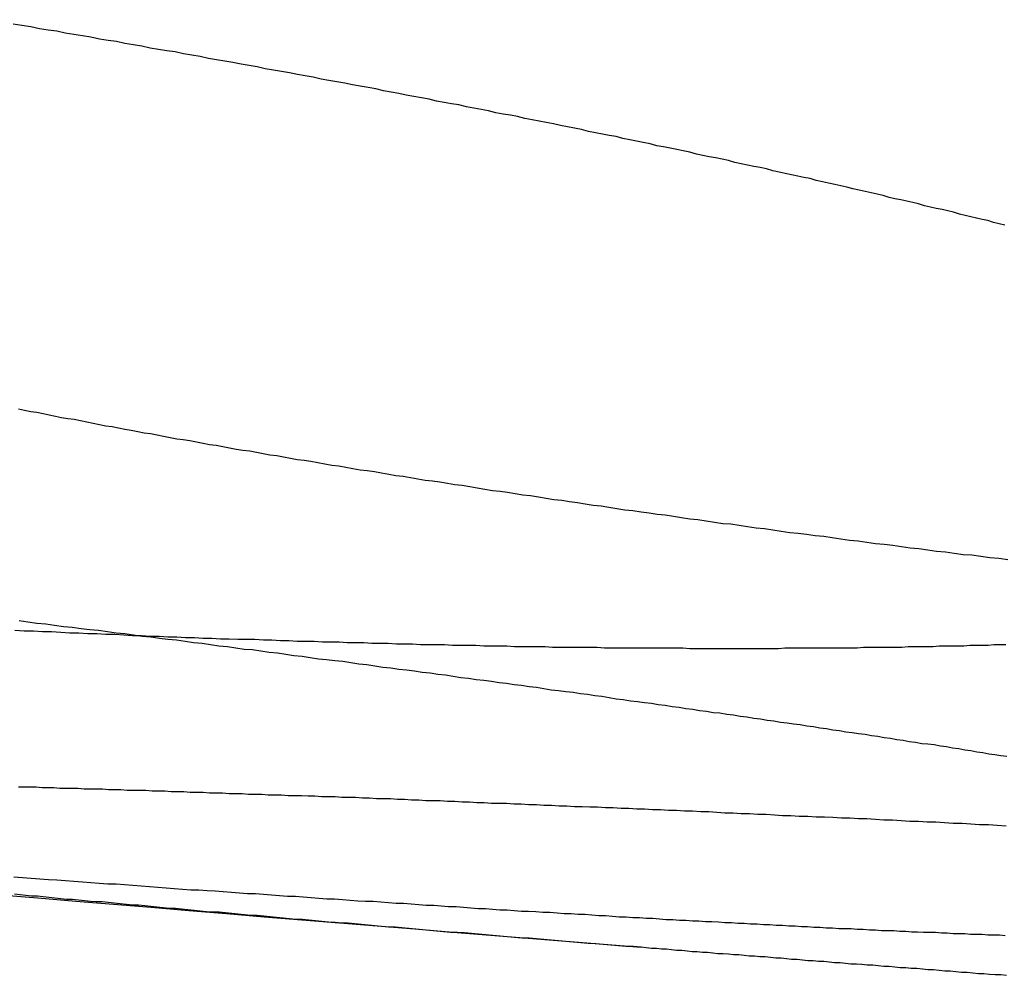
# Model space of a CAD drawing. Extents: x -76 to 604, y -604 to 2000.
# Drawn here: x -17 to -15, y -603 to -602 of the extents above; entities that cross this region are included whole.
import ezdxf

# ---------------------------------------------------------------- set-up
doc = ezdxf.new("R2010")
doc.units = 0
doc.header["$LTSCALE"] = 10
doc.linetypes.add('VERDECKT', pattern=[9.525, 6.35, -3.175])
doc.layers.get('0').update_dxf_attribs({"linetype": 'CONTINUOUS'})
doc.layers.add('HILF', color=2, linetype='CONTINUOUS')

# ---------------------------------------------------------------- blocks, each defined once
blk = doc.blocks.new('A$C8500809E')
at = {"color": 1}
for points in [[(-16.9815, -102.656, 0), (-16.9673, -102.657, 0), (-16.9531, -102.657, 0), (-16.939, -102.658, 0), (-16.9249, -102.658, 0), (-16.9108, -102.659, 0), (-16.8967, -102.66, 0), (-16.8827, -102.66, 0), (-16.8687, -102.661, 0), (-16.8548, -102.661, 0), (-16.8409, -102.662, 0), (-16.827, -102.662, 0), (-16.8132, -102.663, 0), (-16.7994, -102.664, 0), (-16.7856, -102.664, 0), (-16.7719, -102.665, 0), (-16.7582, -102.665, 0), (-16.7446, -102.666, 0), (-16.731, -102.666, 0), (-16.7174, -102.667, 0), (-16.7039, -102.667, 0), (-16.6904, -102.668, 0), (-16.6769, -102.668, 0), (-16.6635, -102.669, 0), (-16.6502, -102.669, 0), (-16.6368, -102.67, 0), (-16.6235, -102.67, 0), (-16.6103, -102.67, 0), (-16.5971, -102.671, 0), (-16.5839, -102.671, 0), (-16.5708, -102.672, 0), (-16.5577, -102.672, 0), (-16.5446, -102.673, 0), (-16.5316, -102.673, 0), (-16.5187, -102.673, 0), (-16.5057, -102.674, 0), (-16.4929, -102.674, 0), (-16.48, -102.674, 0), (-16.4672, -102.675, 0), (-16.4545, -102.675, 0), (-16.4417, -102.675, 0), (-16.4291, -102.676, 0), (-16.4164, -102.676, 0), (-16.4038, -102.676, 0), (-16.3913, -102.677, 0), (-16.3788, -102.677, 0), (-16.3663, -102.677, 0), (-16.3539, -102.678, 0), (-16.3416, -102.678, 0), (-16.3292, -102.678, 0), (-16.3169, -102.678, 0), (-16.3047, -102.679, 0), (-16.2925, -102.679, 0), (-16.2804, -102.679, 0), (-16.2683, -102.679, 0), (-16.2562, -102.68, 0), (-16.2442, -102.68, 0), (-16.2322, -102.68, 0), (-16.2203, -102.68, 0), (-16.2084, -102.681, 0), (-16.1966, -102.681, 0), (-16.1848, -102.681, 0), (-16.173, -102.681, 0), (-16.1613, -102.681, 0), (-16.1497, -102.682, 0), (-16.138, -102.682, 0), (-16.1265, -102.682, 0), (-16.115, -102.682, 0), (-16.1035, -102.682, 0), (-16.0921, -102.682, 0), (-16.0807, -102.682, 0), (-16.0694, -102.683, 0), (-16.0581, -102.683, 0), (-16.0469, -102.683, 0), (-16.0357, -102.683, 0), (-16.0245, -102.683, 0), (-16.0134, -102.683, 0), (-16.0024, -102.683, 0), (-15.9914, -102.683, 0), (-15.9805, -102.683, 0), (-15.9696, -102.683, 0), (-15.9587, -102.683, 0), (-15.9479, -102.683, 0), (-15.9371, -102.684, 0), (-15.9264, -102.684, 0), (-15.9158, -102.684, 0), (-15.9051, -102.684, 0), (-15.8945, -102.684, 0), (-15.8839, -102.684, 0), (-15.8734, -102.684, 0), (-15.8628, -102.684, 0), (-15.8523, -102.684, 0), (-15.8418, -102.684, 0), (-15.8314, -102.684, 0), (-15.821, -102.684, 0), (-15.8106, -102.684, 0), (-15.8002, -102.684, 0), (-15.7899, -102.683, 0), (-15.7796, -102.683, 0), (-15.7693, -102.683, 0), (-15.7591, -102.683, 0), (-15.7489, -102.683, 0), (-15.7387, -102.683, 0), (-15.7285, -102.683, 0), (-15.7184, -102.683, 0), (-15.7083, -102.683, 0), (-15.6983, -102.683, 0), (-15.6882, -102.683, 0), (-15.6782, -102.683, 0), (-15.6683, -102.682, 0), (-15.6583, -102.682, 0), (-15.6484, -102.682, 0), (-15.6385, -102.682, 0), (-15.6287, -102.682, 0), (-15.6189, -102.682, 0), (-15.6091, -102.682, 0), (-15.5994, -102.681, 0), (-15.5897, -102.681, 0), (-15.58, -102.681, 0), (-15.5703, -102.681, 0), (-15.5607, -102.681, 0), (-15.5511, -102.68, 0), (-15.5416, -102.68, 0), (-15.5321, -102.68, 0), (-15.5226, -102.68, 0), (-15.5132, -102.68, 0), (-15.5038, -102.679, 0), (-15.4944, -102.679, 0), (-15.485, -102.679, 0), (-15.4757, -102.679, 0), (-15.4665, -102.678, 0), (-15.4572, -102.678, 0), (-15.448, -102.678, 0)], [(-15.4497, -102.029, 0), (-15.4584, -102.027, 0), (-15.4671, -102.025, 0), (-15.4759, -102.022, 0), (-15.4847, -102.02, 0), (-15.4935, -102.018, 0), (-15.5023, -102.016, 0), (-15.5112, -102.014, 0), (-15.5201, -102.012, 0), (-15.529, -102.009, 0), (-15.5379, -102.007, 0), (-15.5469, -102.005, 0), (-15.5559, -102.003, 0), (-15.5649, -102.001, 0), (-15.574, -101.999, 0), (-15.5831, -101.996, 0), (-15.5922, -101.994, 0), (-15.6013, -101.992, 0), (-15.6105, -101.99, 0), (-15.6197, -101.988, 0), (-15.6289, -101.986, 0), (-15.6381, -101.983, 0), (-15.6474, -101.981, 0), (-15.6567, -101.979, 0), (-15.666, -101.977, 0), (-15.6753, -101.975, 0), (-15.6847, -101.973, 0), (-15.6941, -101.97, 0), (-15.7035, -101.968, 0), (-15.713, -101.966, 0), (-15.7224, -101.964, 0), (-15.7319, -101.962, 0), (-15.7415, -101.96, 0), (-15.751, -101.957, 0), (-15.7606, -101.955, 0), (-15.7702, -101.953, 0), (-15.7798, -101.951, 0), (-15.7894, -101.949, 0), (-15.7991, -101.947, 0), (-15.8088, -101.945, 0), (-15.8185, -101.942, 0), (-15.8282, -101.94, 0), (-15.838, -101.938, 0), (-15.8477, -101.936, 0), (-15.8575, -101.934, 0), (-15.8674, -101.932, 0), (-15.8772, -101.929, 0), (-15.8871, -101.927, 0), (-15.897, -101.925, 0), (-15.907, -101.923, 0), (-15.917, -101.921, 0), (-15.9271, -101.919, 0), (-15.9372, -101.916, 0), (-15.9473, -101.914, 0), (-15.9575, -101.912, 0), (-15.9678, -101.91, 0), (-15.9781, -101.908, 0), (-15.9884, -101.906, 0), (-15.9987, -101.903, 0), (-16.0092, -101.901, 0), (-16.0196, -101.899, 0), (-16.0301, -101.897, 0), (-16.0406, -101.895, 0), (-16.0512, -101.892, 0), (-16.0618, -101.89, 0), (-16.0725, -101.888, 0), (-16.0832, -101.886, 0), (-16.0939, -101.884, 0), (-16.1047, -101.881, 0), (-16.1155, -101.879, 0), (-16.1264, -101.877, 0), (-16.1373, -101.875, 0), (-16.1483, -101.872, 0), (-16.1593, -101.87, 0), (-16.1703, -101.868, 0), (-16.1814, -101.866, 0), (-16.1925, -101.864, 0), (-16.2037, -101.861, 0), (-16.2149, -101.859, 0), (-16.2261, -101.857, 0), (-16.2374, -101.855, 0), (-16.2487, -101.852, 0), (-16.2601, -101.85, 0), (-16.2715, -101.848, 0), (-16.2829, -101.846, 0), (-16.2944, -101.843, 0), (-16.3059, -101.841, 0), (-16.3175, -101.839, 0), (-16.3291, -101.837, 0), (-16.3407, -101.834, 0), (-16.3524, -101.832, 0), (-16.3641, -101.83, 0), (-16.3759, -101.828, 0), (-16.3876, -101.825, 0), (-16.3995, -101.823, 0), (-16.4114, -101.821, 0), (-16.4233, -101.818, 0), (-16.4352, -101.816, 0), (-16.4472, -101.814, 0), (-16.4592, -101.812, 0), (-16.4713, -101.809, 0), (-16.4834, -101.807, 0), (-16.4956, -101.805, 0), (-16.5078, -101.803, 0), (-16.52, -101.8, 0), (-16.5322, -101.798, 0), (-16.5445, -101.796, 0), (-16.5569, -101.793, 0), (-16.5692, -101.791, 0), (-16.5817, -101.789, 0), (-16.5941, -101.787, 0), (-16.6066, -101.784, 0), (-16.6191, -101.782, 0), (-16.6317, -101.78, 0), (-16.6443, -101.777, 0), (-16.6569, -101.775, 0), (-16.6696, -101.773, 0), (-16.6823, -101.771, 0), (-16.695, -101.768, 0), (-16.7078, -101.766, 0), (-16.7206, -101.764, 0), (-16.7335, -101.761, 0), (-16.7464, -101.759, 0), (-16.7593, -101.757, 0), (-16.7722, -101.755, 0), (-16.7852, -101.752, 0), (-16.7983, -101.75, 0), (-16.8113, -101.748, 0), (-16.8244, -101.745, 0), (-16.8375, -101.743, 0), (-16.8507, -101.741, 0), (-16.8639, -101.738, 0), (-16.8771, -101.736, 0), (-16.8904, -101.734, 0), (-16.9037, -101.732, 0), (-16.917, -101.729, 0), (-16.9304, -101.727, 0), (-16.9438, -101.725, 0), (-16.9572, -101.722, 0), (-16.9707, -101.72, 0), (-16.9842, -101.718, 0)], [(-15.4477, -102.959, 0), (-15.4614, -102.958, 0), (-15.4751, -102.957, 0), (-15.4887, -102.957, 0), (-15.5023, -102.956, 0), (-15.5159, -102.955, 0), (-15.5295, -102.955, 0), (-15.543, -102.954, 0), (-15.5565, -102.953, 0), (-15.5699, -102.953, 0), (-15.5833, -102.952, 0), (-15.5967, -102.952, 0), (-15.6101, -102.951, 0), (-15.6234, -102.95, 0), (-15.6367, -102.95, 0), (-15.65, -102.949, 0), (-15.6632, -102.948, 0), (-15.6764, -102.948, 0), (-15.6895, -102.947, 0), (-15.7027, -102.947, 0), (-15.7158, -102.946, 0), (-15.7288, -102.945, 0), (-15.7418, -102.945, 0), (-15.7548, -102.944, 0), (-15.7678, -102.944, 0), (-15.7807, -102.943, 0), (-15.7936, -102.943, 0), (-15.8064, -102.942, 0), (-15.8192, -102.941, 0), (-15.832, -102.941, 0), (-15.8448, -102.94, 0), (-15.8575, -102.94, 0), (-15.8701, -102.939, 0), (-15.8828, -102.939, 0), (-15.8954, -102.938, 0), (-15.9079, -102.937, 0), (-15.9204, -102.937, 0), (-15.9329, -102.936, 0), (-15.9454, -102.936, 0), (-15.9578, -102.935, 0), (-15.9702, -102.935, 0), (-15.9825, -102.934, 0), (-15.9948, -102.934, 0), (-16.0071, -102.933, 0), (-16.0193, -102.933, 0), (-16.0315, -102.932, 0), (-16.0436, -102.932, 0), (-16.0557, -102.931, 0), (-16.0678, -102.931, 0), (-16.0798, -102.93, 0), (-16.0918, -102.93, 0), (-16.1038, -102.929, 0), (-16.1157, -102.929, 0), (-16.1276, -102.928, 0), (-16.1394, -102.928, 0), (-16.1512, -102.927, 0), (-16.163, -102.927, 0), (-16.1747, -102.926, 0), (-16.1864, -102.926, 0), (-16.198, -102.925, 0), (-16.2096, -102.925, 0), (-16.2211, -102.924, 0), (-16.2327, -102.924, 0), (-16.2441, -102.924, 0), (-16.2556, -102.923, 0), (-16.267, -102.923, 0), (-16.2783, -102.922, 0), (-16.2896, -102.922, 0), (-16.3009, -102.921, 0), (-16.3121, -102.921, 0), (-16.3233, -102.92, 0), (-16.3345, -102.92, 0), (-16.3456, -102.92, 0), (-16.3566, -102.919, 0), (-16.3677, -102.919, 0), (-16.3786, -102.918, 0), (-16.3896, -102.918, 0), (-16.4005, -102.917, 0), (-16.4113, -102.917, 0), (-16.4221, -102.917, 0), (-16.4329, -102.916, 0), (-16.4436, -102.916, 0), (-16.4543, -102.915, 0), (-16.4649, -102.915, 0), (-16.4755, -102.915, 0), (-16.4861, -102.914, 0), (-16.4966, -102.914, 0), (-16.507, -102.914, 0), (-16.5174, -102.913, 0), (-16.5278, -102.913, 0), (-16.5382, -102.912, 0), (-16.5485, -102.912, 0), (-16.5588, -102.912, 0), (-16.5691, -102.911, 0), (-16.5793, -102.911, 0), (-16.5895, -102.911, 0), (-16.5997, -102.91, 0), (-16.6099, -102.91, 0), (-16.62, -102.91, 0), (-16.6302, -102.909, 0), (-16.6403, -102.909, 0), (-16.6503, -102.909, 0), (-16.6604, -102.908, 0), (-16.6704, -102.908, 0), (-16.6804, -102.908, 0), (-16.6904, -102.907, 0), (-16.7003, -102.907, 0), (-16.7102, -102.907, 0), (-16.7201, -102.906, 0), (-16.73, -102.906, 0), (-16.7398, -102.906, 0), (-16.7496, -102.905, 0), (-16.7594, -102.905, 0), (-16.7691, -102.905, 0), (-16.7789, -102.904, 0), (-16.7885, -102.904, 0), (-16.7982, -102.904, 0), (-16.8078, -102.904, 0), (-16.8175, -102.903, 0), (-16.827, -102.903, 0), (-16.8366, -102.903, 0), (-16.8461, -102.902, 0), (-16.8556, -102.902, 0), (-16.8651, -102.902, 0), (-16.8745, -102.902, 0), (-16.8839, -102.901, 0), (-16.8933, -102.901, 0), (-16.9026, -102.901, 0), (-16.912, -102.901, 0), (-16.9213, -102.9, 0), (-16.9305, -102.9, 0), (-16.9397, -102.9, 0), (-16.9489, -102.899, 0), (-16.9581, -102.899, 0), (-16.9672, -102.899, 0), (-16.9763, -102.899, 0)], [(-16.9825, -103.064, 0), (-16.9736, -103.065, 0), (-16.9647, -103.066, 0), (-16.9558, -103.067, 0), (-16.9468, -103.067, 0), (-16.9378, -103.068, 0), (-16.9288, -103.069, 0), (-16.9198, -103.07, 0), (-16.9107, -103.071, 0), (-16.9016, -103.072, 0), (-16.8925, -103.072, 0), (-16.8833, -103.073, 0), (-16.8741, -103.074, 0), (-16.8649, -103.075, 0), (-16.8557, -103.076, 0), (-16.8464, -103.076, 0), (-16.8371, -103.077, 0), (-16.8278, -103.078, 0), (-16.8185, -103.079, 0), (-16.8091, -103.08, 0), (-16.7997, -103.081, 0), (-16.7903, -103.081, 0), (-16.7808, -103.082, 0), (-16.7714, -103.083, 0), (-16.7619, -103.084, 0), (-16.7523, -103.085, 0), (-16.7428, -103.086, 0), (-16.7332, -103.086, 0), (-16.7236, -103.087, 0), (-16.714, -103.088, 0), (-16.7043, -103.089, 0), (-16.6947, -103.09, 0), (-16.685, -103.091, 0), (-16.6752, -103.092, 0), (-16.6655, -103.092, 0), (-16.6557, -103.093, 0), (-16.6459, -103.094, 0), (-16.6361, -103.095, 0), (-16.6263, -103.096, 0), (-16.6164, -103.097, 0), (-16.6065, -103.097, 0), (-16.5966, -103.098, 0), (-16.5867, -103.099, 0), (-16.5767, -103.1, 0), (-16.5667, -103.101, 0), (-16.5567, -103.102, 0), (-16.5467, -103.103, 0), (-16.5367, -103.103, 0), (-16.5266, -103.104, 0), (-16.5165, -103.105, 0), (-16.5064, -103.106, 0), (-16.4963, -103.107, 0), (-16.4861, -103.108, 0), (-16.4759, -103.109, 0), (-16.4657, -103.109, 0), (-16.4555, -103.11, 0), (-16.4452, -103.111, 0), (-16.4349, -103.112, 0), (-16.4245, -103.113, 0), (-16.4141, -103.114, 0), (-16.4036, -103.115, 0), (-16.3931, -103.115, 0), (-16.3826, -103.116, 0), (-16.372, -103.117, 0), (-16.3614, -103.118, 0), (-16.3507, -103.119, 0), (-16.34, -103.12, 0), (-16.3293, -103.121, 0), (-16.3185, -103.122, 0), (-16.3077, -103.123, 0), (-16.2968, -103.123, 0), (-16.2859, -103.124, 0), (-16.2749, -103.125, 0), (-16.264, -103.126, 0), (-16.2529, -103.127, 0), (-16.2419, -103.128, 0), (-16.2308, -103.129, 0), (-16.2196, -103.13, 0), (-16.2084, -103.131, 0), (-16.1972, -103.132, 0), (-16.1859, -103.132, 0), (-16.1746, -103.133, 0), (-16.1633, -103.134, 0), (-16.1519, -103.135, 0), (-16.1405, -103.136, 0), (-16.129, -103.137, 0), (-16.1175, -103.138, 0), (-16.106, -103.139, 0), (-16.0944, -103.14, 0), (-16.0828, -103.141, 0), (-16.0712, -103.142, 0), (-16.0595, -103.143, 0), (-16.0478, -103.144, 0), (-16.036, -103.145, 0), (-16.0242, -103.145, 0), (-16.0124, -103.146, 0)]]:
    blk.add_polyline3d(points, dxfattribs=at)
at = {"color": 3}
for points in [[(-15.4453, -102.547, 0), (-15.4592, -102.545, 0), (-15.473, -102.544, 0), (-15.4868, -102.542, 0), (-15.5006, -102.54, 0), (-15.5143, -102.539, 0), (-15.528, -102.537, 0), (-15.5417, -102.535, 0), (-15.5553, -102.534, 0), (-15.569, -102.532, 0), (-15.5826, -102.53, 0), (-15.5961, -102.529, 0), (-15.6096, -102.527, 0), (-15.6231, -102.525, 0), (-15.6366, -102.523, 0), (-15.65, -102.522, 0), (-15.6634, -102.52, 0), (-15.6768, -102.518, 0), (-15.6902, -102.517, 0), (-15.7035, -102.515, 0), (-15.7167, -102.513, 0), (-15.73, -102.511, 0), (-15.7432, -102.51, 0), (-15.7564, -102.508, 0), (-15.7695, -102.506, 0), (-15.7826, -102.505, 0), (-15.7957, -102.503, 0), (-15.8088, -102.501, 0), (-15.8218, -102.499, 0), (-15.8347, -102.498, 0), (-15.8477, -102.496, 0), (-15.8606, -102.494, 0), (-15.8735, -102.492, 0), (-15.8863, -102.491, 0), (-15.8991, -102.489, 0), (-15.9119, -102.487, 0), (-15.9246, -102.485, 0), (-15.9373, -102.484, 0), (-15.95, -102.482, 0), (-15.9626, -102.48, 0), (-15.9752, -102.478, 0), (-15.9877, -102.477, 0), (-16.0002, -102.475, 0), (-16.0127, -102.473, 0), (-16.0252, -102.471, 0), (-16.0376, -102.47, 0), (-16.0499, -102.468, 0), (-16.0623, -102.466, 0), (-16.0746, -102.464, 0), (-16.0868, -102.463, 0), (-16.099, -102.461, 0), (-16.1112, -102.459, 0), (-16.1234, -102.457, 0), (-16.1355, -102.455, 0), (-16.1475, -102.454, 0), (-16.1596, -102.452, 0), (-16.1716, -102.45, 0), (-16.1835, -102.448, 0), (-16.1954, -102.447, 0), (-16.2073, -102.445, 0), (-16.2191, -102.443, 0), (-16.2309, -102.441, 0), (-16.2427, -102.44, 0), (-16.2544, -102.438, 0), (-16.2661, -102.436, 0), (-16.2777, -102.434, 0), (-16.2893, -102.432, 0), (-16.3009, -102.431, 0), (-16.3124, -102.429, 0), (-16.3239, -102.427, 0), (-16.3353, -102.425, 0), (-16.3467, -102.424, 0), (-16.3581, -102.422, 0), (-16.3694, -102.42, 0), (-16.3807, -102.418, 0), (-16.3919, -102.417, 0), (-16.4031, -102.415, 0), (-16.4143, -102.413, 0), (-16.4254, -102.411, 0), (-16.4364, -102.409, 0), (-16.4475, -102.408, 0), (-16.4585, -102.406, 0), (-16.4694, -102.404, 0), (-16.4803, -102.402, 0), (-16.4912, -102.401, 0), (-16.502, -102.399, 0), (-16.5127, -102.397, 0), (-16.5235, -102.395, 0), (-16.5342, -102.393, 0), (-16.5448, -102.392, 0), (-16.5554, -102.39, 0), (-16.5659, -102.388, 0), (-16.5765, -102.386, 0), (-16.5869, -102.385, 0), (-16.5974, -102.383, 0), (-16.6079, -102.381, 0), (-16.6183, -102.379, 0), (-16.6287, -102.378, 0), (-16.639, -102.376, 0), (-16.6494, -102.374, 0), (-16.6597, -102.372, 0), (-16.67, -102.37, 0), (-16.6803, -102.369, 0), (-16.6905, -102.367, 0), (-16.7007, -102.365, 0), (-16.7109, -102.363, 0), (-16.7211, -102.361, 0), (-16.7312, -102.36, 0), (-16.7414, -102.358, 0), (-16.7515, -102.356, 0), (-16.7615, -102.354, 0), (-16.7716, -102.352, 0), (-16.7816, -102.351, 0), (-16.7916, -102.349, 0), (-16.8015, -102.347, 0), (-16.8115, -102.345, 0), (-16.8214, -102.343, 0), (-16.8313, -102.341, 0), (-16.8411, -102.34, 0), (-16.8509, -102.338, 0), (-16.8607, -102.336, 0), (-16.8705, -102.334, 0), (-16.8802, -102.332, 0), (-16.89, -102.33, 0), (-16.8996, -102.329, 0), (-16.9093, -102.327, 0), (-16.9189, -102.325, 0), (-16.9285, -102.323, 0), (-16.9381, -102.321, 0), (-16.9476, -102.319, 0), (-16.9571, -102.318, 0), (-16.9666, -102.316, 0), (-16.976, -102.314, 0)], [(-16.9753, -102.641, 0), (-16.9615, -102.643, 0), (-16.9477, -102.645, 0), (-16.9339, -102.646, 0), (-16.9202, -102.648, 0), (-16.9065, -102.65, 0), (-16.8928, -102.651, 0), (-16.8792, -102.653, 0), (-16.8656, -102.655, 0), (-16.8521, -102.656, 0), (-16.8385, -102.658, 0), (-16.825, -102.66, 0), (-16.8116, -102.661, 0), (-16.7981, -102.663, 0), (-16.7848, -102.665, 0), (-16.7714, -102.666, 0), (-16.7581, -102.668, 0), (-16.7448, -102.67, 0), (-16.7315, -102.671, 0), (-16.7183, -102.673, 0), (-16.7051, -102.675, 0), (-16.692, -102.676, 0), (-16.6789, -102.678, 0), (-16.6658, -102.68, 0), (-16.6528, -102.681, 0), (-16.6398, -102.683, 0), (-16.6268, -102.685, 0), (-16.6139, -102.686, 0), (-16.601, -102.688, 0), (-16.5881, -102.69, 0), (-16.5753, -102.691, 0), (-16.5626, -102.693, 0), (-16.5498, -102.695, 0), (-16.5371, -102.696, 0), (-16.5245, -102.698, 0), (-16.5118, -102.7, 0), (-16.4992, -102.701, 0), (-16.4867, -102.703, 0), (-16.4742, -102.704, 0), (-16.4617, -102.706, 0), (-16.4493, -102.708, 0), (-16.4369, -102.709, 0), (-16.4245, -102.711, 0), (-16.4122, -102.713, 0), (-16.4, -102.714, 0), (-16.3877, -102.716, 0), (-16.3755, -102.717, 0), (-16.3634, -102.719, 0), (-16.3513, -102.721, 0), (-16.3392, -102.722, 0), (-16.3272, -102.724, 0), (-16.3152, -102.725, 0), (-16.3032, -102.727, 0), (-16.2913, -102.729, 0), (-16.2795, -102.73, 0), (-16.2676, -102.732, 0), (-16.2559, -102.733, 0), (-16.2441, -102.735, 0), (-16.2324, -102.737, 0), (-16.2208, -102.738, 0), (-16.2091, -102.74, 0), (-16.1976, -102.741, 0), (-16.186, -102.743, 0), (-16.1746, -102.744, 0), (-16.1631, -102.746, 0), (-16.1517, -102.748, 0), (-16.1404, -102.749, 0), (-16.129, -102.751, 0), (-16.1178, -102.752, 0), (-16.1066, -102.754, 0), (-16.0954, -102.755, 0), (-16.0842, -102.757, 0), (-16.0731, -102.758, 0), (-16.0621, -102.76, 0), (-16.0511, -102.762, 0), (-16.0401, -102.763, 0), (-16.0292, -102.765, 0), (-16.0183, -102.766, 0), (-16.0075, -102.768, 0), (-15.9967, -102.769, 0), (-15.986, -102.771, 0), (-15.9753, -102.772, 0), (-15.9646, -102.774, 0), (-15.9539, -102.775, 0), (-15.9433, -102.777, 0), (-15.9327, -102.778, 0), (-15.9221, -102.78, 0), (-15.9115, -102.781, 0), (-15.901, -102.783, 0), (-15.8905, -102.784, 0), (-15.88, -102.786, 0), (-15.8695, -102.787, 0), (-15.8591, -102.789, 0), (-15.8487, -102.79, 0), (-15.8383, -102.792, 0), (-15.8279, -102.793, 0), (-15.8176, -102.795, 0), (-15.8073, -102.796, 0), (-15.797, -102.798, 0), (-15.7867, -102.799, 0), (-15.7765, -102.801, 0), (-15.7663, -102.802, 0), (-15.7562, -102.804, 0), (-15.746, -102.805, 0), (-15.7359, -102.807, 0), (-15.7258, -102.808, 0), (-15.7158, -102.81, 0), (-15.7058, -102.811, 0), (-15.6958, -102.813, 0), (-15.6858, -102.814, 0), (-15.6759, -102.816, 0), (-15.666, -102.817, 0), (-15.6561, -102.819, 0), (-15.6462, -102.82, 0), (-15.6364, -102.822, 0), (-15.6266, -102.823, 0), (-15.6169, -102.825, 0), (-15.6072, -102.826, 0), (-15.5975, -102.828, 0), (-15.5878, -102.829, 0), (-15.5782, -102.831, 0), (-15.5686, -102.832, 0), (-15.559, -102.833, 0), (-15.5495, -102.835, 0), (-15.54, -102.836, 0), (-15.5305, -102.838, 0), (-15.5211, -102.839, 0), (-15.5117, -102.841, 0), (-15.5023, -102.842, 0), (-15.493, -102.844, 0), (-15.4837, -102.845, 0), (-15.4744, -102.847, 0), (-15.4652, -102.848, 0), (-15.456, -102.85, 0), (-15.4468, -102.851, 0)], [(-15.4494, -103.129, 0), (-15.4582, -103.128, 0), (-15.4671, -103.128, 0), (-15.4759, -103.128, 0), (-15.4848, -103.127, 0), (-15.4937, -103.127, 0), (-15.5027, -103.127, 0), (-15.5117, -103.126, 0), (-15.5207, -103.126, 0), (-15.5297, -103.126, 0), (-15.5388, -103.125, 0), (-15.5479, -103.125, 0), (-15.557, -103.124, 0), (-15.5662, -103.124, 0), (-15.5754, -103.124, 0), (-15.5846, -103.123, 0), (-15.5938, -103.123, 0), (-15.6031, -103.122, 0), (-15.6124, -103.122, 0), (-15.6217, -103.121, 0), (-15.631, -103.121, 0), (-15.6404, -103.121, 0), (-15.6498, -103.12, 0), (-15.6592, -103.12, 0), (-15.6687, -103.119, 0), (-15.6782, -103.119, 0), (-15.6877, -103.118, 0), (-15.6972, -103.118, 0), (-15.7068, -103.118, 0), (-15.7163, -103.117, 0), (-15.726, -103.117, 0), (-15.7356, -103.116, 0), (-15.7452, -103.116, 0), (-15.7549, -103.115, 0), (-15.7646, -103.115, 0), (-15.7743, -103.114, 0), (-15.7841, -103.114, 0), (-15.7939, -103.113, 0), (-15.8037, -103.113, 0), (-15.8135, -103.112, 0), (-15.8233, -103.112, 0), (-15.8332, -103.111, 0), (-15.8431, -103.111, 0), (-15.853, -103.11, 0), (-15.863, -103.11, 0), (-15.8729, -103.109, 0), (-15.8829, -103.109, 0), (-15.8929, -103.108, 0), (-15.9029, -103.107, 0), (-15.913, -103.107, 0), (-15.923, -103.106, 0), (-15.9331, -103.106, 0), (-15.9432, -103.105, 0), (-15.9534, -103.105, 0), (-15.9635, -103.104, 0), (-15.9737, -103.104, 0), (-15.984, -103.103, 0), (-15.9943, -103.102, 0), (-16.0046, -103.102, 0), (-16.015, -103.101, 0), (-16.0254, -103.101, 0), (-16.0359, -103.1, 0), (-16.0464, -103.1, 0), (-16.0569, -103.099, 0), (-16.0675, -103.098, 0), (-16.0781, -103.098, 0), (-16.0888, -103.097, 0), (-16.0995, -103.096, 0), (-16.1102, -103.096, 0), (-16.121, -103.095, 0), (-16.1318, -103.095, 0), (-16.1427, -103.094, 0), (-16.1536, -103.093, 0), (-16.1646, -103.093, 0), (-16.1756, -103.092, 0), (-16.1866, -103.091, 0), (-16.1977, -103.091, 0), (-16.2088, -103.09, 0), (-16.2199, -103.089, 0), (-16.2311, -103.089, 0), (-16.2423, -103.088, 0), (-16.2536, -103.087, 0), (-16.2649, -103.087, 0), (-16.2762, -103.086, 0), (-16.2876, -103.085, 0), (-16.299, -103.084, 0), (-16.3105, -103.084, 0), (-16.322, -103.083, 0), (-16.3335, -103.082, 0), (-16.3451, -103.082, 0), (-16.3567, -103.081, 0), (-16.3684, -103.08, 0), (-16.3801, -103.079, 0), (-16.3918, -103.079, 0), (-16.4036, -103.078, 0), (-16.4154, -103.077, 0), (-16.4272, -103.076, 0), (-16.4391, -103.076, 0), (-16.451, -103.075, 0), (-16.4629, -103.074, 0), (-16.4749, -103.073, 0), (-16.487, -103.072, 0), (-16.499, -103.072, 0), (-16.5111, -103.071, 0), (-16.5232, -103.07, 0), (-16.5354, -103.069, 0), (-16.5476, -103.068, 0), (-16.5599, -103.068, 0), (-16.5721, -103.067, 0), (-16.5845, -103.066, 0), (-16.5968, -103.065, 0), (-16.6092, -103.064, 0), (-16.6216, -103.064, 0), (-16.6341, -103.063, 0), (-16.6466, -103.062, 0), (-16.6591, -103.061, 0), (-16.6717, -103.06, 0), (-16.6842, -103.059, 0), (-16.6969, -103.058, 0), (-16.7095, -103.058, 0), (-16.7222, -103.057, 0), (-16.735, -103.056, 0), (-16.7477, -103.055, 0), (-16.7605, -103.054, 0), (-16.7734, -103.053, 0), (-16.7862, -103.052, 0), (-16.7991, -103.051, 0), (-16.8121, -103.05, 0), (-16.825, -103.049, 0), (-16.838, -103.049, 0), (-16.8511, -103.048, 0), (-16.8641, -103.047, 0), (-16.8772, -103.046, 0), (-16.8904, -103.045, 0), (-16.9035, -103.044, 0), (-16.9167, -103.043, 0), (-16.9299, -103.042, 0), (-16.9432, -103.041, 0), (-16.9565, -103.04, 0), (-16.9698, -103.039, 0), (-16.9831, -103.038, 0)], [(-16.0124, -103.146, 0), (-16.0046, -103.147, 0), (-15.9967, -103.148, 0), (-15.9889, -103.148, 0), (-15.981, -103.149, 0), (-15.9732, -103.149, 0), (-15.9653, -103.15, 0), (-15.9574, -103.151, 0), (-15.9494, -103.151, 0), (-15.9415, -103.152, 0), (-15.9336, -103.153, 0), (-15.9256, -103.153, 0), (-15.9176, -103.154, 0), (-15.9096, -103.154, 0), (-15.9016, -103.155, 0), (-15.8936, -103.156, 0), (-15.8855, -103.156, 0), (-15.8775, -103.157, 0), (-15.8694, -103.158, 0), (-15.8613, -103.158, 0), (-15.8532, -103.159, 0), (-15.8451, -103.16, 0), (-15.8369, -103.16, 0), (-15.8288, -103.161, 0), (-15.8206, -103.161, 0), (-15.8124, -103.162, 0), (-15.8042, -103.163, 0), (-15.796, -103.163, 0), (-15.7878, -103.164, 0), (-15.7796, -103.165, 0), (-15.7713, -103.165, 0), (-15.763, -103.166, 0), (-15.7547, -103.167, 0), (-15.7464, -103.167, 0), (-15.7381, -103.168, 0), (-15.7298, -103.168, 0), (-15.7214, -103.169, 0), (-15.7131, -103.17, 0), (-15.7047, -103.17, 0), (-15.6963, -103.171, 0), (-15.6879, -103.172, 0), (-15.6795, -103.172, 0), (-15.6711, -103.173, 0), (-15.6626, -103.174, 0), (-15.6541, -103.174, 0), (-15.6457, -103.175, 0), (-15.6372, -103.176, 0), (-15.6287, -103.176, 0), (-15.6201, -103.177, 0), (-15.6116, -103.178, 0), (-15.6031, -103.178, 0), (-15.5945, -103.179, 0), (-15.5859, -103.179, 0), (-15.5773, -103.18, 0), (-15.5687, -103.181, 0), (-15.5601, -103.181, 0), (-15.5515, -103.182, 0), (-15.5428, -103.183, 0), (-15.5342, -103.183, 0), (-15.5255, -103.184, 0), (-15.5168, -103.185, 0), (-15.5081, -103.185, 0), (-15.4994, -103.186, 0), (-15.4907, -103.187, 0), (-15.482, -103.187, 0), (-15.4732, -103.188, 0), (-15.4644, -103.189, 0), (-15.4557, -103.189, 0), (-15.4469, -103.19, 0)]]:
    blk.add_polyline3d(points, dxfattribs=at)
at = {"color": 1, "linetype": 'VERDECKT'}
blk.add_arc((0, 98.71954), 200.88836, 257.9776855, 282.0223145, dxfattribs=at)
at = {"color": 3, "linetype": 'CONTINUOUS'}
blk.add_arc((0, 98.71954), 202.5, 263.3445091, 265.4646938, dxfattribs=at)

msp = doc.modelspace()

# ---------------------------------------------------------------- block references
at = {"layer": 'HILF'}
msp.add_blockref('A$C8500809E', (0, -500), dxfattribs=at)

doc.saveas('drawing.dxf')
